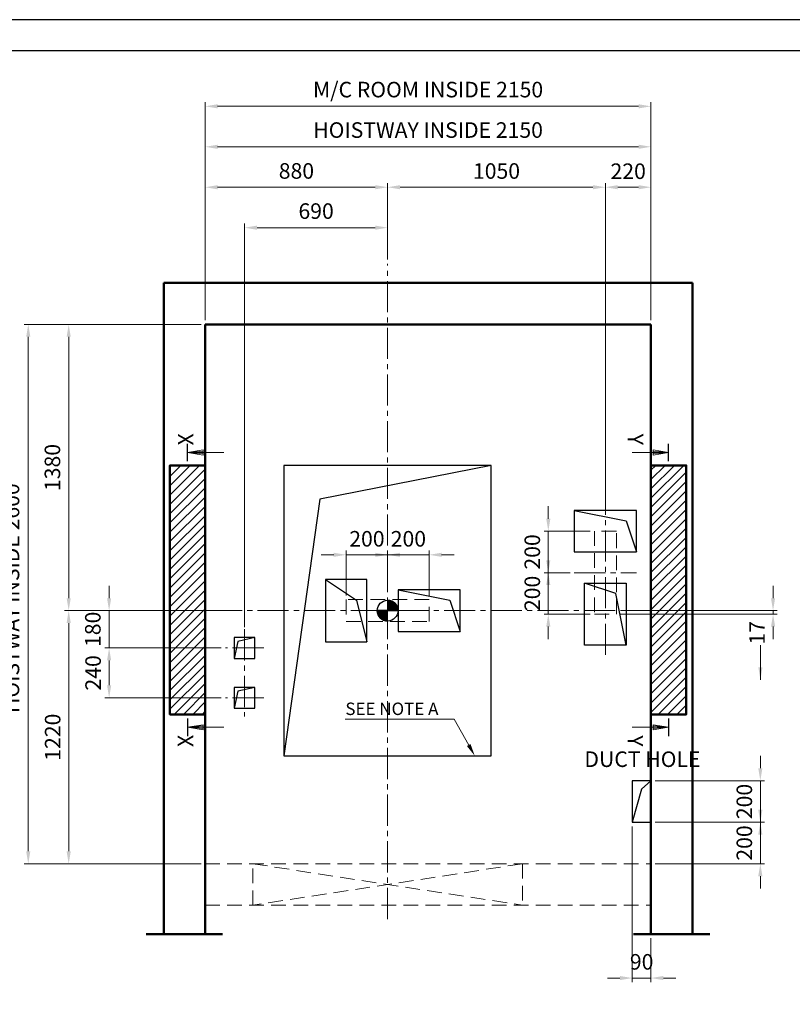
# Model space of a CAD drawing. Units: millimetres. Extents: x 295 to 126963, y 92652 to 229751.
# Drawn here: x 20604 to 24330, y 137460 to 142207 of the extents above; entities that cross this region are included whole.
import ezdxf

# ---------------------------------------------------------------- set-up
doc = ezdxf.new("R2010")
doc.units = ezdxf.units.MM
for name, pattern in [('ACANSTGL', [0.11811, 0.07874, -0.03937]), ('CENTER2', [1.125, 0.75, -0.125, 0.125, -0.125]), ('SOLID', [0])]:
    doc.linetypes.add(name, pattern=pattern)
doc.layers.get('0').update_dxf_attribs({"lineweight": 30})
doc.layers.add('LAYER0$C$L0', color=2, linetype='SOLID')
doc.layers.add('LAYER1$C$L1', color=2, linetype='SOLID')
for name, color, linetype, lineweight in [('가상선', 171, 'ACANSTGL', 9), ('강조문자', 2, 'Continuous', 50), ('건축공사', 21, 'Continuous', 50), ('문자', 4, 'Continuous', 30), ('사선', 1, 'Continuous', 13), ('외곽선', 7, 'Continuous', 30), ('중심선', 6, 'CENTER2', 9), ('치수선', 3, 'Continuous', 9)]:
    doc.layers.add(name, color=color, linetype=linetype, lineweight=lineweight)
doc.styles.get("Standard").update_dxf_attribs({"font": 'iso.shx', "height": 75, "bigfont": 'whgtxt.shx'})
doc.linetypes.add('Amzigzag', pattern='A,0.0001,[136,genltshp.shx,S=0.04,R=0,X=0,Y=0],-11', length=11.0001)
doc.dimstyles.new('AM_ISO$0', dxfattribs={"dimtxt": 75, "dimasz": 60, "dimexe": 20, "dimexo": 20, "dimgap": 30, "dimtad": 1, "dimdsep": 46, "dimtxsty": 'Standard', "dimcen": 0, "dimclrd": 256, "dimclre": 256, "dimclrt": 2, "dimadec": 0, "dimazin": 2, "dimtp": 0.1, "dimtm": 0.1, "dimtfac": 0.71, "dimtix": 1, "dimtmove": 0, "dimatfit": 0, "dimfxl": 1, "dimlwd": -1, "dimlwe": -1, "dimarcsym": 1})
doc.dimstyles.new('LP-Auto', dxfattribs={"dimtxt": 75, "dimasz": 60, "dimexe": 20, "dimexo": 20, "dimgap": 25, "dimtad": 1, "dimdec": 0, "dimzin": 0, "dimdsep": 46, "dimtxsty": 'Standard', "dimcen": 0.09, "dimclrd": 3, "dimclre": 3, "dimclrt": 2, "dimadec": 0, "dimazin": 0, "dimtfac": 1, "dimtdec": 0, "dimtix": 1, "dimtmove": 1, "dimatfit": 2, "dimfxl": 1, "dimtolj": 1, "dimtzin": 0, "dimlwd": 0, "dimlwe": 0, "dimarcsym": 0})
pattern_1 = [(45, (-17699.673, 101785.38), (-22.45064, 22.45064), [])]

# ---------------------------------------------------------------- blocks, each defined once
blk = doc.blocks.new('*D939')
at = {"layer": 'Defpoints', "color": 0, "transparency": 16777216}
for p in [(21498.2, 140738), (20840, 139358), (21140.6, 139358)]:
    blk.add_point(p, dxfattribs=at)
at = {"layer": '치수선', "transparency": 16777216}
for p, q in [((21478.2, 140738), (20820, 140738)), ((20840, 140678), (20840, 139418)), ((21120.6, 139358), (20820, 139358))]:
    blk.add_line(p, q, dxfattribs=at)
for points in [[(20830, 140678), (20850, 140678), (20840, 140738)], [(20830, 139418), (20850, 139418), (20840, 139358)]]:
    blk.add_solid(points, dxfattribs=at)
at = {"layer": '치수선', "color": 2, "transparency": 16777216, "insert": (20771.2, 140048), "char_height": 75, "attachment_point": 5, "rotation": 90}
blk.add_mtext('1380', dxfattribs=at)
blk = doc.blocks.new('*D940')
at = {"layer": 'Defpoints', "color": 0, "transparency": 16777216}
for p in [(21140.6, 139358), (20840, 138138), (21498.2, 138138)]:
    blk.add_point(p, dxfattribs=at)
at = {"layer": '치수선', "transparency": 16777216}
for p, q in [((21120.6, 139358), (20820, 139358)), ((20840, 139298), (20840, 138198)), ((21478.2, 138138), (20820, 138138))]:
    blk.add_line(p, q, dxfattribs=at)
for points in [[(20830, 139298), (20850, 139298), (20840, 139358)], [(20830, 138198), (20850, 138198), (20840, 138138)]]:
    blk.add_solid(points, dxfattribs=at)
at = {"layer": '치수선', "color": 2, "transparency": 16777216, "insert": (20772.5, 138748), "char_height": 75, "attachment_point": 5, "rotation": 90}
blk.add_mtext('1220', dxfattribs=at)
blk = doc.blocks.new('*D941')
at = {"layer": 'Defpoints', "color": 0, "transparency": 16777216}
for p in [(21498.2, 140738), (20645, 138138), (21498.2, 138138)]:
    blk.add_point(p, dxfattribs=at)
at = {"layer": '치수선', "transparency": 16777216}
for p, q in [((21478.2, 140738), (20625, 140738)), ((20645, 140678), (20645, 138198)), ((21478.2, 138138), (20625, 138138))]:
    blk.add_line(p, q, dxfattribs=at)
for points in [[(20635, 140678), (20655, 140678), (20645, 140738)], [(20635, 138198), (20655, 138198), (20645, 138138)]]:
    blk.add_solid(points, dxfattribs=at)
at = {"layer": '치수선', "color": 2, "transparency": 16777216, "insert": (20573.9, 139418), "char_height": 75, "attachment_point": 5, "rotation": 90}
blk.add_mtext('HOISTWAY INSIDE 2600', dxfattribs=at)
blk = doc.blocks.new('A$C20707A97')
for p, q in [((0, 200), (-45.1, 159.6)), ((-45.1, 159.6), (-90, 0))]:
    blk.add_line(p, q)
at = {"ltscale": 5}
blk.add_lwpolyline([(-90, 0), (0, 0), (0, 200), (-90, 200)], close=True, dxfattribs=at)
blk = doc.blocks.new('*D942')
at = {"layer": 'Defpoints', "color": 0, "transparency": 16777216}
for p in [(23648.2, 138338), (23648.2, 138138), (24175.5, 138138)]:
    blk.add_point(p, dxfattribs=at)
at = {"layer": '치수선', "transparency": 16777216}
for p, q in [((24175.5, 138398), (24175.5, 138458)), ((23668.2, 138338), (24195.5, 138338)), ((24175.5, 138338), (24175.5, 138138)), ((23668.2, 138138), (24195.5, 138138)), ((24175.5, 138078), (24175.5, 138018))]:
    blk.add_line(p, q, dxfattribs=at)
for points in [[(24165.5, 138398), (24185.5, 138398), (24175.5, 138338)], [(24165.5, 138078), (24185.5, 138078), (24175.5, 138138)]]:
    blk.add_solid(points, dxfattribs=at)
at = {"layer": '치수선', "color": 2, "transparency": 16777216, "insert": (24108, 138238), "char_height": 75, "attachment_point": 5, "rotation": 90}
blk.add_mtext('200', dxfattribs=at)
blk = doc.blocks.new('*D943')
at = {"layer": 'Defpoints', "color": 0, "transparency": 16777216}
for p in [(23558.2, 138338), (23648.2, 137798.5), (23648.2, 137586.9)]:
    blk.add_point(p, dxfattribs=at)
at = {"layer": '치수선', "transparency": 16777216}
for p, q in [((23558.2, 138318), (23558.2, 137566.9)), ((23648.2, 137778.5), (23648.2, 137566.9)), ((23498.2, 137586.9), (23438.2, 137586.9)), ((23558.2, 137586.9), (23648.2, 137586.9)), ((23708.2, 137586.9), (23768.2, 137586.9))]:
    blk.add_line(p, q, dxfattribs=at)
for points in [[(23498.2, 137596.9), (23498.2, 137576.9), (23558.2, 137586.9)], [(23708.2, 137596.9), (23708.2, 137576.9), (23648.2, 137586.9)]]:
    blk.add_solid(points, dxfattribs=at)
at = {"layer": '치수선', "color": 2, "transparency": 16777216, "insert": (23603.2, 137655.4), "char_height": 75, "attachment_point": 5}
blk.add_mtext('90', dxfattribs=at)
blk = doc.blocks.new('*D944')
at = {"layer": 'Defpoints', "color": 0, "transparency": 16777216}
for p in [(23648.2, 138538), (23648.2, 138338), (24175.5, 138338)]:
    blk.add_point(p, dxfattribs=at)
at = {"layer": '치수선', "transparency": 16777216}
for p, q in [((24175.5, 138598), (24175.5, 138658)), ((23668.2, 138538), (24195.5, 138538)), ((24175.5, 138538), (24175.5, 138338)), ((23668.2, 138338), (24195.5, 138338)), ((24175.5, 138278), (24175.5, 138218))]:
    blk.add_line(p, q, dxfattribs=at)
for points in [[(24165.5, 138598), (24185.5, 138598), (24175.5, 138538)], [(24165.5, 138278), (24185.5, 138278), (24175.5, 138338)]]:
    blk.add_solid(points, dxfattribs=at)
at = {"layer": '치수선', "color": 2, "transparency": 16777216, "insert": (24108, 138438), "char_height": 75, "attachment_point": 5, "rotation": 90}
blk.add_mtext('200', dxfattribs=at)
blk = doc.blocks.new('*X567')
at = {"layer": 'LAYER1$C$L1', "color": 6}
for p, q in [((9402.7, 7318.5), (9404.5, 7320.3)), ((9402.7, 7313.2), (9409.3, 7319.8)), ((9402.7, 7307.9), (9413.8, 7319)), ((9402.7, 7302.6), (9418, 7317.9)), ((9402.7, 7297.3), (9421.9, 7316.5)), ((9402.7, 7291.9), (9425.5, 7314.8)), ((9402.7, 7286.6), (9428.9, 7312.9)), ((9402.7, 7281.3), (9432.1, 7310.7)), ((9402.7, 7276), (9435, 7308.4)), ((9402.7, 7270.7), (9437.8, 7305.9)), ((9407.6, 7270.3), (9440.4, 7303.1)), ((9412.9, 7270.3), (9442.7, 7300.2)), ((9418.2, 7270.3), (9444.9, 7297)), ((9423.5, 7270.3), (9446.8, 7293.7)), ((9428.8, 7270.3), (9448.5, 7290.1)), ((9434.1, 7270.3), (9450, 7286.3)), ((9439.4, 7270.3), (9451.2, 7282.2)), ((9444.7, 7270.3), (9452.1, 7277.7)), ((9450, 7270.3), (9452.6, 7272.9))]:
    blk.add_line(p, q, dxfattribs=at)
blk = doc.blocks.new('*X566')
at = {"layer": 'LAYER1$C$L1', "color": 6}
for p, q in [((9352.7, 7268.5), (9354.5, 7270.3)), ((9353.2, 7263.7), (9359.8, 7270.3)), ((9354, 7259.2), (9365.1, 7270.3)), ((9355.1, 7255), (9370.5, 7270.3)), ((9356.5, 7251.1), (9375.8, 7270.3)), ((9358.2, 7247.5), (9381.1, 7270.3)), ((9360.1, 7244.1), (9386.4, 7270.3)), ((9362.3, 7241), (9391.7, 7270.3)), ((9364.6, 7238), (9397, 7270.3)), ((9367.1, 7235.2), (9402.3, 7270.3)), ((9369.9, 7232.7), (9402.7, 7265.4)), ((9372.8, 7230.3), (9402.7, 7260.1)), ((9376, 7228.1), (9402.7, 7254.8)), ((9379.3, 7226.2), (9402.7, 7249.5)), ((9382.9, 7224.5), (9402.7, 7244.2)), ((9386.7, 7223), (9402.7, 7238.9)), ((9390.9, 7221.8), (9402.7, 7233.6)), ((9395.3, 7220.9), (9402.7, 7228.3)), ((9400.1, 7220.5), (9402.7, 7223))]:
    blk.add_line(p, q, dxfattribs=at)
blk = doc.blocks.new('A$C6844265D')
for points in [[(-100, 150), (-300, 150), (-300, -150), (-100, -150)], [(350, 100), (50, 100), (50, -100), (350, -100)]]:
    blk.add_lwpolyline(points, close=True)
for points in [[(-300, 150), (-150, 50), (-100, -150)], [(50, 100), (300, 50), (350, -100)]]:
    blk.add_lwpolyline(points)
blk.add_circle((0, 0), 50)
for start, end in [(0, 90), (180, 270)]:
    blk.add_arc((0, 0), 50, start, end)
at = {"layer": 'LAYER1$C$L1'}
for p, q in [((0, 50), (0, 0)), ((0, 0), (-50, 0)), ((0, 0), (50, 0)), ((0, -50), (0, 0))]:
    blk.add_line(p, q, dxfattribs=at)
at = {"layer": '가상선', "ltscale": 900}
blk.add_lwpolyline([(200, 53), (-200, 53), (-200, -53), (200, -53)], close=True, dxfattribs=at)
at = {"layer": 'LAYER0$C$L0'}
for name in ['*X567', '*X566']:
    blk.add_blockref(name, (-9402.7, -7270.7), dxfattribs=at)
blk = doc.blocks.new('A$C3C5931F2')
at = {"layer": '외곽선', "linetype": 'Continuous'}
for p, q in [((0, 1400), (-1000, 1400)), ((-1000, 1400), (-1000, 0)), ((0, 1400), (-826.4, 1237.9)), ((0, 0), (0, 1400)), ((-826.4, 1237.9), (-1000, 0)), ((-1000, 0), (0, 0))]:
    blk.add_line(p, q, dxfattribs=at)
at = {"layer": '치수선', "ltscale": 5}
blk.add_line((-178.7, 176.2), (-705.2, 176.2), dxfattribs=at)
at = {"layer": '치수선'}
blk.add_line((-109.2, 52.3), (-178.7, 176.2), dxfattribs=at)
blk.add_solid([(-100.5, 57.2), (-117.9, 47.4), (-79.8, 0)], dxfattribs=at)
at = {"layer": '강조문자', "ltscale": 5, "insert": (-703.9, 256.8), "char_height": 60, "width": 1511.33, "attachment_point": 1}
blk.add_mtext('SEE NOTE A', dxfattribs=at)
blk = doc.blocks.new('*D829')
at = {"layer": 'Defpoints', "color": 0, "transparency": 16777216}
for p in [(22378.2, 139627.1), (22378.2, 139519.7), (22178.2, 139411)]:
    blk.add_point(p, dxfattribs=at)
at = {"layer": '치수선', "linetype": 'ByBlock', "transparency": 16777216}
for p, q in [((22178.2, 139431), (22178.2, 139647.1)), ((22378.2, 139539.7), (22378.2, 139647.1)), ((22118.2, 139627.1), (22058.2, 139627.1)), ((22178.2, 139627.1), (22378.2, 139627.1)), ((22438.2, 139627.1), (22498.2, 139627.1))]:
    blk.add_line(p, q, dxfattribs=at)
at = {"layer": '치수선', "transparency": 16777216}
for points in [[(22118.2, 139637.1), (22118.2, 139617.1), (22178.2, 139627.1)], [(22438.2, 139637.1), (22438.2, 139617.1), (22378.2, 139627.1)]]:
    blk.add_solid(points, dxfattribs=at)
at = {"layer": '치수선', "color": 2, "transparency": 16777216, "insert": (22278.2, 139694.6), "char_height": 75, "attachment_point": 5}
blk.add_mtext('200', dxfattribs=at)
blk = doc.blocks.new('*D830')
at = {"layer": 'Defpoints', "color": 0, "transparency": 16777216}
for p in [(22578.2, 139627.1), (22378.2, 139519.7), (22578.2, 139411)]:
    blk.add_point(p, dxfattribs=at)
at = {"layer": '치수선', "linetype": 'ByBlock', "transparency": 16777216}
for p, q in [((22378.2, 139539.7), (22378.2, 139647.1)), ((22578.2, 139431), (22578.2, 139647.1)), ((22318.2, 139627.1), (22258.2, 139627.1)), ((22378.2, 139627.1), (22578.2, 139627.1)), ((22638.2, 139627.1), (22698.2, 139627.1))]:
    blk.add_line(p, q, dxfattribs=at)
at = {"layer": '치수선', "transparency": 16777216}
for points in [[(22318.2, 139637.1), (22318.2, 139617.1), (22378.2, 139627.1)], [(22638.2, 139637.1), (22638.2, 139617.1), (22578.2, 139627.1)]]:
    blk.add_solid(points, dxfattribs=at)
at = {"layer": '치수선', "color": 2, "transparency": 16777216, "insert": (22478.2, 139694.6), "char_height": 75, "attachment_point": 5}
blk.add_mtext('200', dxfattribs=at)
blk = doc.blocks.new('A$C23F32B4F')
for points in [[(-150, 500), (100, 450), (150, 300)], [(99.9, -150), (49.9, 100), (-100.1, 150)]]:
    blk.add_lwpolyline(points)
for points in [[(150, 500), (-150, 500), (-150, 300), (150, 300)], [(-99.9, -150), (-99.9, 150), (100.1, 150), (100.1, -150)]]:
    blk.add_lwpolyline(points, close=True)
at = {"layer": '가상선', "ltscale": 900}
blk.add_lwpolyline([(53, 0), (53, 400), (-53, 400), (-53, 0)], close=True, dxfattribs=at)
at = {"layer": '중심선', "ltscale": 200}
blk.add_line((0, -196.2), (0, 571.7), dxfattribs=at)
blk = doc.blocks.new('*D1070')
at = {"layer": 'Defpoints', "color": 0, "transparency": 16777216}
for p in [(23375.2, 139741), (23152.9, 139541), (23278.2, 139541)]:
    blk.add_point(p, dxfattribs=at)
at = {"layer": '치수선', "linetype": 'ByBlock', "transparency": 16777216}
for p, q in [((23152.9, 139801), (23152.9, 139861)), ((23355.2, 139741), (23132.9, 139741)), ((23152.9, 139741), (23152.9, 139541)), ((23258.2, 139541), (23132.9, 139541)), ((23152.9, 139481), (23152.9, 139421))]:
    blk.add_line(p, q, dxfattribs=at)
at = {"layer": '치수선', "transparency": 16777216}
for points in [[(23142.9, 139801), (23162.9, 139801), (23152.9, 139741)], [(23142.9, 139481), (23162.9, 139481), (23152.9, 139541)]]:
    blk.add_solid(points, dxfattribs=at)
at = {"layer": '치수선', "color": 2, "transparency": 16777216, "insert": (23085.4, 139641), "char_height": 75, "attachment_point": 5, "rotation": 90}
blk.add_mtext('200', dxfattribs=at)
blk = doc.blocks.new('*D1071')
at = {"layer": 'Defpoints', "color": 0, "transparency": 16777216}
for p in [(23278.2, 139541), (23152.9, 139341), (23375.2, 139341)]:
    blk.add_point(p, dxfattribs=at)
at = {"layer": '치수선', "linetype": 'ByBlock', "transparency": 16777216}
for p, q in [((23152.9, 139601), (23152.9, 139661)), ((23258.2, 139541), (23132.9, 139541)), ((23152.9, 139541), (23152.9, 139341)), ((23355.2, 139341), (23132.9, 139341)), ((23152.9, 139281), (23152.9, 139221))]:
    blk.add_line(p, q, dxfattribs=at)
at = {"layer": '치수선', "transparency": 16777216}
for points in [[(23142.9, 139601), (23162.9, 139601), (23152.9, 139541)], [(23142.9, 139281), (23162.9, 139281), (23152.9, 139341)]]:
    blk.add_solid(points, dxfattribs=at)
at = {"layer": '치수선', "color": 2, "transparency": 16777216, "insert": (23085.4, 139441), "char_height": 75, "attachment_point": 5, "rotation": 90}
blk.add_mtext('200', dxfattribs=at)
blk = doc.blocks.new('*D831')
at = {"layer": 'Defpoints', "color": 0, "transparency": 16777216}
for p in [(23481.2, 139358), (23481, 139341), (24236.9, 139341)]:
    blk.add_point(p, dxfattribs=at)
at = {"layer": '치수선', "linetype": 'ByBlock', "transparency": 16777216}
for p, q in [((24236.9, 139418), (24236.9, 139478)), ((23501.2, 139358), (24256.9, 139358)), ((24236.9, 139358), (24236.9, 139341)), ((23501, 139341), (24256.9, 139341)), ((24236.9, 139281), (24236.9, 139221))]:
    blk.add_line(p, q, dxfattribs=at)
at = {"layer": '치수선', "transparency": 16777216}
for points in [[(24226.9, 139418), (24246.9, 139418), (24236.9, 139358)], [(24226.9, 139281), (24246.9, 139281), (24236.9, 139341)]]:
    blk.add_solid(points, dxfattribs=at)
at = {"layer": '치수선', "color": 2, "transparency": 16777216, "insert": (24169.4, 139251), "char_height": 75, "attachment_point": 5, "rotation": 90}
blk.add_mtext('17', dxfattribs=at)
blk = doc.blocks.new('A$C669817F2')
at = {"layer": '외곽선', "linetype": 'Continuous'}
blk.add_lwpolyline([(50, 50), (-31.888233, 31.888233), (-50, -50)], dxfattribs=at)
blk.add_lwpolyline([(50, 50), (-50, 50), (-50, -50), (50, -50)], close=True, dxfattribs=at)
blk = doc.blocks.new('A$C56A96B4A')
at = {"layer": '중심선', "ltscale": 200}
for p, q in [((0, 90), (0, -330)), ((92.3, 0), (-92.3, 0)), ((92.3, -240), (-92.3, -240))]:
    blk.add_line(p, q, dxfattribs=at)
at = {"layer": '치수선'}
for p in [(0, 0), (0, -240)]:
    blk.add_blockref('A$C669817F2', p, dxfattribs=at)
blk = doc.blocks.new('*D1072')
at = {"layer": 'Defpoints', "color": 0, "transparency": 16777216}
for p in [(21579.9, 139358), (21035, 139178), (21595.9, 139178)]:
    blk.add_point(p, dxfattribs=at)
at = {"layer": '치수선', "linetype": 'ByBlock', "transparency": 16777216}
for p, q in [((21035, 139418), (21035, 139478)), ((21559.9, 139358), (21015, 139358)), ((21035, 139358), (21035, 139178)), ((21575.9, 139178), (21015, 139178)), ((21035, 139118), (21035, 139058))]:
    blk.add_line(p, q, dxfattribs=at)
at = {"layer": '치수선', "transparency": 16777216}
for points in [[(21025, 139418), (21045, 139418), (21035, 139358)], [(21025, 139118), (21045, 139118), (21035, 139178)]]:
    blk.add_solid(points, dxfattribs=at)
at = {"layer": '치수선', "color": 2, "transparency": 16777216, "insert": (20966.2, 139268), "char_height": 75, "attachment_point": 5, "rotation": 90}
blk.add_mtext('180', dxfattribs=at)
blk = doc.blocks.new('*D1073')
at = {"layer": 'Defpoints', "color": 0, "transparency": 16777216}
for p in [(21595.9, 139178), (21035, 138938), (21595.9, 138938)]:
    blk.add_point(p, dxfattribs=at)
at = {"layer": '치수선', "linetype": 'ByBlock', "transparency": 16777216}
for p, q in [((21575.9, 139178), (21015, 139178)), ((21035, 139118), (21035, 138998)), ((21575.9, 138938), (21015, 138938))]:
    blk.add_line(p, q, dxfattribs=at)
at = {"layer": '치수선', "transparency": 16777216}
for points in [[(21025, 139118), (21045, 139118), (21035, 139178)], [(21025, 138998), (21045, 138998), (21035, 138938)]]:
    blk.add_solid(points, dxfattribs=at)
at = {"layer": '치수선', "color": 2, "transparency": 16777216, "insert": (20967.5, 139058), "char_height": 75, "attachment_point": 5, "rotation": 90}
blk.add_mtext('240', dxfattribs=at)
blk = doc.blocks.new('*D1713')
at = {"layer": 'Defpoints', "color": 0, "transparency": 16777216}
for p in [(23428.2, 141398.9), (23648.2, 140738), (23428.2, 139888)]:
    blk.add_point(p, dxfattribs=at)
at = {"layer": '치수선', "transparency": 16777216}
for p, q in [((23428.2, 139908), (23428.2, 141418.9)), ((23588.2, 141398.9), (23488.2, 141398.9)), ((23648.2, 140758), (23648.2, 141418.9))]:
    blk.add_line(p, q, dxfattribs=at)
for points in [[(23488.2, 141408.9), (23488.2, 141388.9), (23428.2, 141398.9)], [(23588.2, 141408.9), (23588.2, 141388.9), (23648.2, 141398.9)]]:
    blk.add_solid(points, dxfattribs=at)
at = {"layer": '치수선', "color": 2, "transparency": 16777216, "insert": (23538.2, 141466.4), "char_height": 75, "attachment_point": 5, "rotation": 360}
blk.add_mtext('220', dxfattribs=at)
blk = doc.blocks.new('*D1715')
at = {"layer": 'Defpoints', "color": 0, "transparency": 16777216}
for p in [(22378.2, 141398.9), (22378.2, 141029.8), (23428.2, 139888)]:
    blk.add_point(p, dxfattribs=at)
at = {"layer": '치수선', "transparency": 16777216}
for p, q in [((22378.2, 141049.8), (22378.2, 141418.9)), ((23368.2, 141398.9), (22438.2, 141398.9)), ((23428.2, 139908), (23428.2, 141418.9))]:
    blk.add_line(p, q, dxfattribs=at)
for points in [[(22438.2, 141408.9), (22438.2, 141388.9), (22378.2, 141398.9)], [(23368.2, 141408.9), (23368.2, 141388.9), (23428.2, 141398.9)]]:
    blk.add_solid(points, dxfattribs=at)
at = {"layer": '치수선', "color": 2, "transparency": 16777216, "insert": (22903.2, 141467.4), "char_height": 75, "attachment_point": 5, "rotation": 360}
blk.add_mtext('1050', dxfattribs=at)
blk = doc.blocks.new('*D1716')
at = {"layer": 'Defpoints', "color": 0, "transparency": 16777216}
for p in [(21498.2, 141398.9), (22378.2, 141029.8), (21498.2, 140738)]:
    blk.add_point(p, dxfattribs=at)
at = {"layer": '치수선', "transparency": 16777216}
for p, q in [((21498.2, 140758), (21498.2, 141418.9)), ((22318.2, 141398.9), (21558.2, 141398.9)), ((22378.2, 141049.8), (22378.2, 141418.9))]:
    blk.add_line(p, q, dxfattribs=at)
for points in [[(21558.2, 141408.9), (21558.2, 141388.9), (21498.2, 141398.9)], [(22318.2, 141408.9), (22318.2, 141388.9), (22378.2, 141398.9)]]:
    blk.add_solid(points, dxfattribs=at)
at = {"layer": '치수선', "color": 2, "transparency": 16777216, "insert": (21938.2, 141467.7), "char_height": 75, "attachment_point": 5, "rotation": 360}
blk.add_mtext('880', dxfattribs=at)
blk = doc.blocks.new('*D1717')
at = {"layer": 'Defpoints', "color": 0, "transparency": 16777216}
for p in [(21498.2, 141593.9), (21498.2, 140738), (23648.2, 140738)]:
    blk.add_point(p, dxfattribs=at)
at = {"layer": '치수선', "transparency": 16777216}
for p, q in [((21498.2, 140758), (21498.2, 141613.9)), ((23588.2, 141593.9), (21558.2, 141593.9)), ((23648.2, 140758), (23648.2, 141613.9))]:
    blk.add_line(p, q, dxfattribs=at)
for points in [[(21558.2, 141603.9), (21558.2, 141583.9), (21498.2, 141593.9)], [(23588.2, 141603.9), (23588.2, 141583.9), (23648.2, 141593.9)]]:
    blk.add_solid(points, dxfattribs=at)
at = {"layer": '치수선', "color": 2, "transparency": 16777216, "insert": (22573.2, 141664.8), "char_height": 75, "attachment_point": 5, "rotation": 360}
blk.add_mtext('HOISTWAY INSIDE 2150', dxfattribs=at)
blk = doc.blocks.new('*D1718')
at = {"layer": 'Defpoints', "color": 0, "transparency": 16777216}
for p in [(21688.2, 141203.9), (22378.2, 141029.8), (21688.2, 139258.7)]:
    blk.add_point(p, dxfattribs=at)
at = {"layer": '치수선', "transparency": 16777216}
for p, q in [((21688.2, 139278.7), (21688.2, 141223.9)), ((22318.2, 141203.9), (21748.2, 141203.9)), ((22378.2, 141049.8), (22378.2, 141223.9))]:
    blk.add_line(p, q, dxfattribs=at)
for points in [[(21748.2, 141213.9), (21748.2, 141193.9), (21688.2, 141203.9)], [(22318.2, 141213.9), (22318.2, 141193.9), (22378.2, 141203.9)]]:
    blk.add_solid(points, dxfattribs=at)
at = {"layer": '치수선', "color": 2, "transparency": 16777216, "insert": (22033.2, 141274.2), "char_height": 75, "attachment_point": 5, "rotation": 360}
blk.add_mtext('690', dxfattribs=at)
blk = doc.blocks.new('*D1714')
at = {"layer": 'Defpoints', "color": 0, "transparency": 16777216}
for p in [(23648.2, 141788.9), (21498.2, 140738), (23648.2, 140738)]:
    blk.add_point(p, dxfattribs=at)
at = {"layer": '치수선', "transparency": 16777216}
for p, q in [((21498.2, 140758), (21498.2, 141808.9)), ((21558.2, 141788.9), (23588.2, 141788.9)), ((23648.2, 140758), (23648.2, 141808.9))]:
    blk.add_line(p, q, dxfattribs=at)
for points in [[(21558.2, 141798.9), (21558.2, 141778.9), (21498.2, 141788.9)], [(23588.2, 141798.9), (23588.2, 141778.9), (23648.2, 141788.9)]]:
    blk.add_solid(points, dxfattribs=at)
at = {"layer": '치수선', "color": 2, "transparency": 16777216, "insert": (22573.2, 141859.8), "char_height": 75, "attachment_point": 5}
blk.add_mtext('M/C ROOM INSIDE 2150', dxfattribs=at)

msp = doc.modelspace()

# ---------------------------------------------------------------- hatches: boundary and pattern name
at = {"layer": '치수선'}
h = msp.add_hatch(dxfattribs=at)
h.set_pattern_fill('ANSI31', color=3, scale=10)
h.set_pattern_definition(pattern_1)
h.paths.add_polyline_path([(21498.173, 140058.018), (21328.173, 140058.018), (21328.173, 139158.018), (21498.173, 139158.018)])
h.paths.add_polyline_path([(21498.173, 139158.018), (21328.173, 139158.018), (21328.173, 138858.018), (21498.173, 138858.018), (21498.173, 138953.018)])
h = msp.add_hatch(dxfattribs=at)
h.set_pattern_fill('ANSI31', color=3, scale=10)
h.set_pattern_definition(pattern_1)
h.paths.add_polyline_path([(23648.173, 140058.018), (23818.173, 140058.018), (23818.173, 139158.018), (23648.173, 139158.018)])
h.paths.add_polyline_path([(23648.173, 139158.018), (23818.173, 139158.018), (23818.173, 138858.018), (23648.173, 138858.018), (23648.173, 138953.018)])

# ---------------------------------------------------------------- linework, layer by layer
for points in [[(27891.007, 132564.128), (27891.007, 142206.508), (14313.193, 142206.508), (14313.193, 132564.128)], [(27741.007, 132714.128), (27741.007, 142056.508), (14463.193, 142056.508), (14463.193, 132714.128)]]:
    msp.add_lwpolyline(points, close=True)
at = {"layer": '가상선', "ltscale": 900}
for p, q in [((21498.173, 138138.018), (23648.173, 138138.018)), ((21728.173, 137938.018), (21728.173, 138138.018)), ((21728.173, 138138.018), (23028.173, 137938.022)), ((23028.175, 138138.016), (21728.173, 137938.018)), ((23028.175, 138138.016), (23028.173, 137938.022)), ((23028.175, 138138.016), (23028.173, 137938.022)), ((21498.173, 137938.018), (23648.173, 137938.018))]:
    msp.add_line(p, q, dxfattribs=at)
at = {"layer": '건축공사'}
for p, q in [((23848.173, 140938.016), (21298.173, 140938.016)), ((21298.173, 140938.016), (21298.173, 137798.536)), ((23848.173, 140938.016), (23848.173, 137798.536)), ((23648.173, 140738.017), (21498.173, 140738.016)), ((21498.173, 140738.016), (21498.173, 137798.536)), ((23648.173, 140738.017), (23648.173, 137798.536))]:
    msp.add_line(p, q, dxfattribs=at)
at = {"layer": '건축공사', "linetype": 'Amzigzag', "ltscale": 30}
for p, q in [((21213.994, 137798.536), (21582.352, 137798.536)), ((23563.994, 137798.536), (23932.352, 137798.536))]:
    msp.add_line(p, q, dxfattribs=at)
at = {"layer": '건축공사'}
for points in [[(21498.173, 140058.018), (21328.173, 140058.018), (21328.173, 138858.018), (21498.173, 138858.018)], [(23648.173, 140058.018), (23818.173, 140058.018), (23818.173, 138858.018), (23648.173, 138858.018)]]:
    msp.add_lwpolyline(points, dxfattribs=at)
at = {"layer": '문자'}
for p, q in [((21413.173, 140078.018), (21413.172, 140162.401)), ((23733.173, 140078.018), (23733.174, 140162.401)), ((21413.173, 138838.018), (21413.172, 138753.635)), ((23733.173, 138838.018), (23733.174, 138753.635))]:
    msp.add_line(p, q, dxfattribs=at)
at = {"layer": '사선'}
for points in [[(21588.705, 140120.211), (21413.172, 140120.209), (21488.172, 140132.71), (21488.172, 140107.71), (21413.172, 140120.209), (21488.172, 140126.46), (21488.172, 140113.96), (21413.172, 140120.209)], [(23557.641, 140120.211), (23733.173, 140120.209), (23658.174, 140132.71), (23658.173, 140107.71), (23733.173, 140120.209), (23658.174, 140126.46), (23658.174, 140113.96), (23733.173, 140120.209)], [(21588.705, 138795.825), (21413.172, 138795.826), (21488.172, 138783.325), (21488.172, 138808.325), (21413.172, 138795.826), (21488.172, 138789.575), (21488.172, 138802.075), (21413.172, 138795.826)], [(23557.641, 138795.825), (23733.173, 138795.826), (23658.174, 138783.325), (23658.173, 138808.325), (23733.173, 138795.826), (23658.174, 138789.575), (23658.174, 138802.075), (23733.173, 138795.826)]]:
    msp.add_lwpolyline(points, dxfattribs=at)
at = {"layer": '중심선', "ltscale": 200}
for p, q in [((22378.173, 137871.285), (22378.173, 141029.813)), ((23278.173, 139541.017), (23578.173, 139541.017)), ((23925.832, 139358.017), (21140.625, 139358.017))]:
    msp.add_line(p, q, dxfattribs=at)

# ---------------------------------------------------------------- block references
at = {"ltscale": 5}
for name, p in [('A$C23F32B4F', (23428.173, 139341.017)), ('A$C6844265D', (22378.173, 139358.018)), ('A$C20707A97', (23648.173, 138338.018))]:
    msp.add_blockref(name, p, dxfattribs=at)
at = {"layer": '치수선', "color": 3}
msp.add_blockref('A$C3C5931F2', (22878.173, 138658.017), dxfattribs=at)
at = {"layer": '치수선', "color": 1}
msp.add_blockref('A$C56A96B4A', (21688.173, 139178.017), dxfattribs=at)

# ---------------------------------------------------------------- texts
at = {"layer": '치수선', "color": 2, "char_height": 75, "attachment_point": 5}
for s, insert, rotation in [('X', (21414.066, 140183.642), 90), ('Y', (23564.066, 140183.642), 270), ('X', (21412.865, 138730.148), 90), ('Y', (23562.865, 138730.148), 270)]:
    msp.add_mtext(s, dxfattribs=dict(at, insert=insert, rotation=rotation))
at = {"layer": '치수선', "color": 2, "insert": (23606.902, 138632.166), "char_height": 75, "attachment_point": 5}
msp.add_mtext('DUCT HOLE', dxfattribs=at)

# ---------------------------------------------------------------- dimensions: what is measured, and where the dimension line sits
at = {"layer": '치수선', "color": 1}
for base, p1, p2, angle, text, picture, middle in [((23648.173, 141788.877), (21498.173, 140738.016), (23648.173, 140738.016), 360, 'M/C ROOM INSIDE <>', '*D1714', (22573.173, 141859.829)), ((21498.173, 141593.877), (23648.173, 140738.016), (21498.173, 140738.017), 180, 'HOISTWAY INSIDE <>', '*D1717', (22573.173, 141664.829))]:
    dim = msp.add_linear_dim(base=base, p1=p1, p2=p2, angle=angle, text=text, dimstyle='AM_ISO$0', dxfattribs=at)
    dim.commit()
    dim.dimension.update_dxf_attribs({"geometry": picture, "text_midpoint": middle})
for base, p1, p2, angle, override, picture, middle in [((21498.173, 141398.877), (22378.173, 141029.813), (21498.173, 140738.017), 180, {"dimtmove": 1}, '*D1716', (21938.173, 141467.671)), ((22378.173, 141398.877), (23428.174, 139887.97), (22378.173, 141029.813), 180, {"dimtmove": 1}, '*D1715', (22903.173, 141467.402)), ((23152.925, 139541.017), (23375.173, 139741.017), (23278.173, 139541.017), 90, {"dimdec": 2, "dimtdec": 2}, '*D1070', (23085.408, 139641.017)), ((23152.925, 139341.017), (23278.173, 139541.017), (23375.173, 139341.017), 90, {"dimdec": 2, "dimtdec": 2, "dimtmove": 1}, '*D1071', (23085.408, 139441.017)), ((21035.044, 138938.017), (21595.878, 139178.017), (21595.878, 138938.017), 90, {"dimtmove": 1}, '*D1073', (20967.528, 139058.017))]:
    dim = msp.add_linear_dim(base=base, p1=p1, p2=p2, angle=angle, dimstyle='AM_ISO$0', override=override, dxfattribs=at)
    dim.commit()
    dim.dimension.update_dxf_attribs({"geometry": picture, "text_midpoint": middle})
for base, p1, p2, angle, picture, middle in [((23428.174, 141398.877), (23648.173, 140738.016), (23428.174, 139887.97), 180, '*D1713', (23538.173, 141466.393)), ((21688.173, 141203.877), (22378.173, 141029.813), (21688.173, 139258.703), 180, '*D1718', (22033.173, 141274.239)), ((21035.044, 139178.017), (21579.87, 139358.017), (21595.878, 139178.017), 90, '*D1072', (20966.249, 139268.017))]:
    dim = msp.add_linear_dim(base=base, p1=p1, p2=p2, angle=angle, dimstyle='AM_ISO$0', dxfattribs=at)
    dim.commit()
    dim.dimension.update_dxf_attribs({"geometry": picture, "text_midpoint": middle})
at = {"layer": '치수선', "color": 3}
dim = msp.add_linear_dim(base=(20645.044, 138138.018), p1=(21498.173, 140738.016), p2=(21498.173, 138138.018), angle=90, text='HOISTWAY INSIDE <>', dimstyle='AM_ISO$0', dxfattribs=at)
dim.commit()
dim.dimension.update_dxf_attribs({"geometry": '*D941', "text_midpoint": (20645.044, 139418.017), "dimtype": 160})
for base, p1, p2, picture, middle in [((20840.044, 139358.017), (21498.173, 140738.016), (21140.625, 139358.017), '*D939', (20771.249, 140048.017)), ((20840.044, 138138.018), (21140.625, 139358.017), (21498.173, 138138.018), '*D940', (20772.528, 138748.018))]:
    dim = msp.add_linear_dim(base=base, p1=p1, p2=p2, angle=90, dimstyle='AM_ISO$0', override={"dimtmove": 1}, dxfattribs=at)
    dim.commit()
    dim.dimension.update_dxf_attribs({"geometry": picture, "text_midpoint": middle})
at = {"layer": '치수선', "color": 1}
for base, p1, p2, override, picture, middle in [((22378.173, 139627.103), (22178.173, 139411.02), (22378.173, 139519.676), {"dimdec": 2, "dimtdec": 2}, '*D829', (22278.173, 139694.619)), ((22578.173, 139627.103), (22378.173, 139519.676), (22578.173, 139411.02), {"dimdec": 2, "dimtdec": 2, "dimtmove": 1}, '*D830', (22478.173, 139694.619))]:
    dim = msp.add_linear_dim(base=base, p1=p1, p2=p2, dimstyle='AM_ISO$0', override=override, dxfattribs=at)
    dim.commit()
    dim.dimension.update_dxf_attribs({"geometry": picture, "text_midpoint": middle})
dim = msp.add_linear_dim(base=(24236.871, 139340.977), p1=(23481.173, 139358.017), p2=(23481.026, 139340.977), angle=90, dimstyle='AM_ISO$0', override={"dimdec": 0, "dimtdec": 2, "dimtmove": 1}, dxfattribs=at)
dim.commit()
dim.dimension.update_dxf_attribs({"geometry": '*D831', "text_midpoint": (24236.871, 139250.977), "dimtype": 160})
at = {"layer": '치수선', "color": 3}
for base, p1, p2, picture, middle in [((24175.529, 138338.018), (23648.173, 138538.018), (23648.173, 138338.018), '*D944', (24108.013, 138438.018)), ((24175.529, 138138.018), (23648.173, 138338.018), (23648.173, 138138.018), '*D942', (24108.013, 138238.018))]:
    dim = msp.add_linear_dim(base=base, p1=p1, p2=p2, angle=90, dimstyle='AM_ISO$0', dxfattribs=at)
    dim.commit()
    dim.dimension.update_dxf_attribs({"geometry": picture, "text_midpoint": middle})
dim = msp.add_linear_dim(base=(23648.173, 137586.892), p1=(23558.173, 138338.018), p2=(23648.173, 137798.536), dimstyle='AM_ISO$0', dxfattribs=at)
dim.commit()
dim.dimension.update_dxf_attribs({"geometry": '*D943', "text_midpoint": (23603.173, 137655.352)})

# ---------------------------------------------------------------- leaders
at = {"layer": '치수선'}
msp.add_leader([(24175.891, 139023.932), (24175.891, 139191.045)], dimstyle='LP-Auto', override={"dimgap": 30, "dimtad": 0}, dxfattribs=at)

doc.saveas('drawing.dxf')
